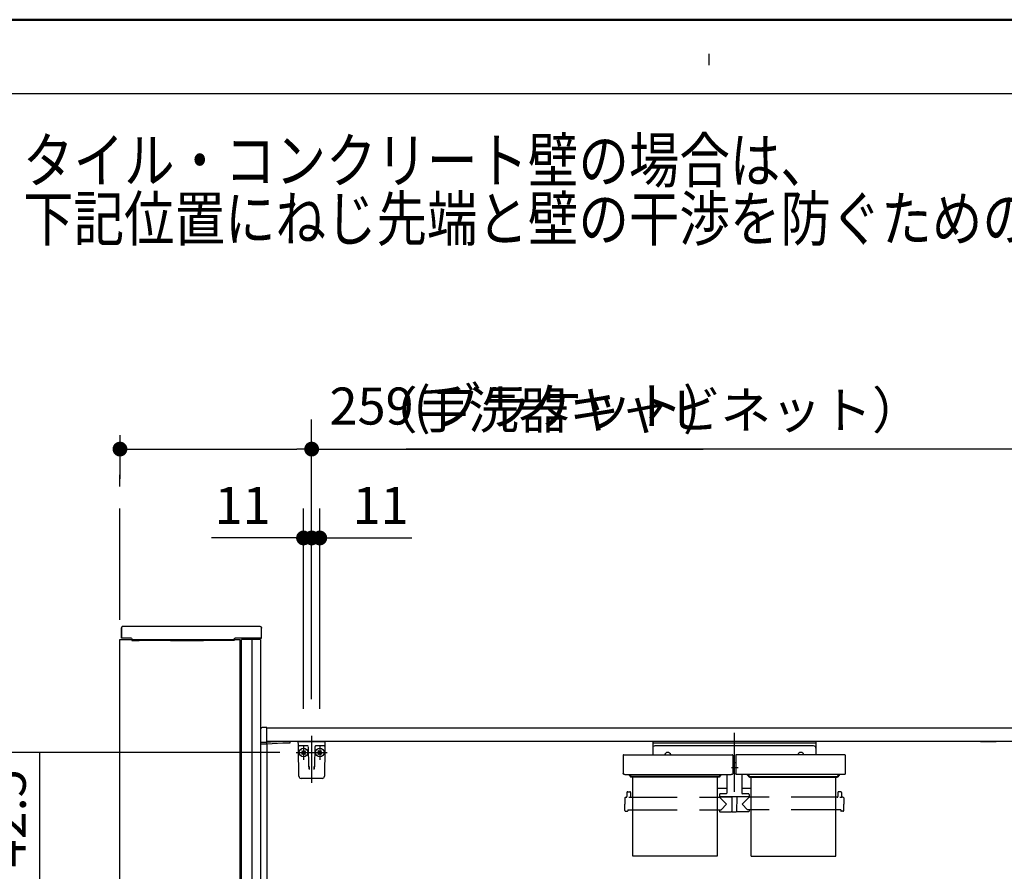
# Model space of a CAD drawing. Units: millimetres. Extents: x -395 to -10, y 7 to 287.
# Drawn here: x -140 to -74, y 229 to 287 of the extents above; entities that cross this region are included whole.
import ezdxf

# ---------------------------------------------------------------- set-up
doc = ezdxf.new("R2010")
doc.units = ezdxf.units.MM
for name, pattern in [('CENTER', [12, 7.5, -1.5, 1.5, -1.5]), ('DASHED', [4.5, 3, -1.5]), ('PHANTOM', [15, 7.5, -1.5, 1.5, -1.5, 1.5, -1.5])]:
    doc.linetypes.add(name, pattern=pattern)
doc.layers.add('AV', color=7, linetype='Continuous')
doc.styles.get("Standard").update_dxf_attribs({"font": 'ROMANS', "bigfont": 'BIGFONT'})
doc.dimstyles.new('ISO-25', dxfattribs={"dimtxt": 2.5, "dimasz": 2.5, "dimexe": 1.25, "dimexo": 0.625, "dimtad": 1, "dimtxsty": 'Standard', "dimcen": 2.5, "dimadec": 0, "dimazin": 0, "dimtfac": 1, "dimtmove": 0, "dimatfit": 3, "dimfxl": 1, "dimarcsym": 0})

# ---------------------------------------------------------------- blocks, each defined once
blk = doc.blocks.new('VIS_UWT_07_10014')
at = {"color": 0, "linetype": 'CENTER'}
for p, q in [((-92.085, 238.83), (-92.085, 234.862)), ((-91.83, 236.481), (-92.275, 236.481))]:
    blk.add_line(p, q, dxfattribs=at)
at = {"color": 0, "linetype": 'Continuous'}
for p, q in [((-97.598, 238.256), (-97.598, 237.361)), ((-86.573, 238.256), (-97.598, 238.256)), ((-86.573, 238.131), (-97.598, 238.131)), ((-86.573, 238.256), (-86.573, 237.361)), ((-86.723, 237.955), (-97.448, 237.955)), ((-99.582, 237.324), (-99.585, 237.122)), ((-99.585, 237.122), (-99.585, 236.082)), ((-99.544, 237.361), (-92.226, 237.361)), ((-92.189, 237.324), (-92.185, 237.122)), ((-92.185, 237.122), (-92.185, 236.082)), ((-91.985, 236.82), (-92.185, 236.82)), ((-91.982, 237.324), (-91.985, 237.122)), ((-91.985, 237.122), (-91.985, 236.082)), ((-84.626, 237.361), (-91.944, 237.361)), ((-84.589, 237.324), (-84.585, 237.122)), ((-84.585, 237.122), (-84.585, 236.082)), ((-99.585, 236.077), (-99.585, 236.082)), ((-99.584, 236.071), (-99.585, 236.077)), ((-99.581, 236.066), (-99.584, 236.071)), ((-99.578, 236.06), (-99.581, 236.066)), ((-99.574, 236.055), (-99.578, 236.06)), ((-99.569, 236.049), (-99.574, 236.055)), ((-99.563, 236.044), (-99.569, 236.049)), ((-99.556, 236.04), (-99.563, 236.044)), ((-99.548, 236.036), (-99.556, 236.04)), ((-99.54, 236.032), (-99.548, 236.036)), ((-99.531, 236.029), (-99.54, 236.032)), ((-99.522, 236.026), (-99.531, 236.029)), ((-99.513, 236.025), (-99.522, 236.026)), ((-99.504, 236.023), (-99.513, 236.025)), ((-99.494, 236.022), (-99.504, 236.023)), ((-99.485, 236.022), (-99.494, 236.022)), ((-99.485, 236.022), (-92.285, 236.022)), ((-99.185, 235.978), (-99.185, 236.022)), ((-99.098, 235.938), (-99.145, 235.938)), ((-99.11, 235.956), (-99.11, 236.022)), ((-99.098, 235.956), (-99.11, 235.956)), ((-99.098, 236.022), (-99.098, 235.882)), ((-99.097, 235.92), (-99.098, 235.926)), ((-99.097, 235.875), (-99.098, 235.882)), ((-99.094, 235.913), (-99.097, 235.92)), ((-99.094, 235.868), (-99.097, 235.875)), ((-99.09, 235.906), (-99.094, 235.913)), ((-99.09, 235.862), (-99.094, 235.868)), ((-99.083, 235.901), (-99.09, 235.906)), ((-99.083, 235.856), (-99.09, 235.862)), ((-99.075, 235.896), (-99.083, 235.901)), ((-99.075, 235.851), (-99.083, 235.856)), ((-99.066, 235.893), (-99.075, 235.896)), ((-99.066, 235.848), (-99.075, 235.851)), ((-99.057, 235.891), (-99.066, 235.893)), ((-99.057, 235.846), (-99.066, 235.848)), ((-99.048, 235.89), (-99.057, 235.891)), ((-99.048, 235.845), (-99.057, 235.846)), ((-93.123, 235.89), (-99.048, 235.89)), ((-93.123, 235.845), (-99.048, 235.845)), ((-93.114, 235.891), (-93.123, 235.89)), ((-93.114, 235.846), (-93.123, 235.845)), ((-93.104, 235.893), (-93.114, 235.891)), ((-93.104, 235.848), (-93.114, 235.846)), ((-93.095, 235.896), (-93.104, 235.893)), ((-93.095, 235.851), (-93.104, 235.848)), ((-93.087, 235.901), (-93.095, 235.896)), ((-93.087, 235.856), (-93.095, 235.851)), ((-93.081, 235.906), (-93.087, 235.901)), ((-93.081, 235.862), (-93.087, 235.856)), ((-93.076, 235.913), (-93.081, 235.906)), ((-93.076, 235.868), (-93.081, 235.862)), ((-93.074, 235.92), (-93.076, 235.913)), ((-93.074, 235.875), (-93.076, 235.868)), ((-93.073, 235.926), (-93.074, 235.92)), ((-93.073, 235.882), (-93.074, 235.875)), ((-93.073, 236.022), (-93.073, 235.882)), ((-93.06, 235.956), (-93.073, 235.956)), ((-93.073, 235.938), (-93.025, 235.938)), ((-93.06, 235.956), (-93.06, 236.022)), ((-92.985, 235.978), (-92.985, 236.022)), ((-92.585, 236.022), (-92.585, 234.773)), ((-92.276, 236.022), (-92.285, 236.022)), ((-92.267, 236.023), (-92.276, 236.022)), ((-92.258, 236.025), (-92.267, 236.023)), ((-92.249, 236.026), (-92.258, 236.025)), ((-92.239, 236.029), (-92.249, 236.026)), ((-92.231, 236.032), (-92.239, 236.029)), ((-92.222, 236.036), (-92.231, 236.032)), ((-92.215, 236.04), (-92.222, 236.036)), ((-92.208, 236.044), (-92.215, 236.04)), ((-92.202, 236.049), (-92.208, 236.044)), ((-92.197, 236.055), (-92.202, 236.049)), ((-92.192, 236.06), (-92.197, 236.055)), ((-92.189, 236.066), (-92.192, 236.06)), ((-92.187, 236.071), (-92.189, 236.066)), ((-92.186, 236.077), (-92.187, 236.071)), ((-92.185, 236.082), (-92.186, 236.077)), ((-91.985, 236.077), (-91.985, 236.082)), ((-91.984, 236.071), (-91.985, 236.077)), ((-91.981, 236.066), (-91.984, 236.071)), ((-91.978, 236.06), (-91.981, 236.066)), ((-91.974, 236.055), (-91.978, 236.06)), ((-91.969, 236.049), (-91.974, 236.055)), ((-91.963, 236.044), (-91.969, 236.049)), ((-91.956, 236.04), (-91.963, 236.044)), ((-91.948, 236.036), (-91.956, 236.04)), ((-91.94, 236.032), (-91.948, 236.036)), ((-91.931, 236.029), (-91.94, 236.032)), ((-91.922, 236.026), (-91.931, 236.029)), ((-91.913, 236.025), (-91.922, 236.026)), ((-91.904, 236.023), (-91.913, 236.025)), ((-91.894, 236.022), (-91.904, 236.023)), ((-91.885, 236.022), (-91.894, 236.022)), ((-84.685, 236.022), (-91.885, 236.022)), ((-91.585, 236.022), (-91.585, 234.773)), ((-91.185, 235.978), (-91.185, 236.022)), ((-91.098, 235.938), (-91.145, 235.938)), ((-91.11, 235.956), (-91.11, 236.022)), ((-91.11, 235.956), (-91.098, 235.956)), ((-91.098, 236.022), (-91.098, 235.882)), ((-91.097, 235.92), (-91.098, 235.926)), ((-91.097, 235.875), (-91.098, 235.882)), ((-91.094, 235.913), (-91.097, 235.92)), ((-91.094, 235.868), (-91.097, 235.875)), ((-91.09, 235.906), (-91.094, 235.913)), ((-91.09, 235.862), (-91.094, 235.868)), ((-91.083, 235.901), (-91.09, 235.906)), ((-91.083, 235.856), (-91.09, 235.862)), ((-91.075, 235.896), (-91.083, 235.901)), ((-91.075, 235.851), (-91.083, 235.856)), ((-91.066, 235.893), (-91.075, 235.896)), ((-91.066, 235.848), (-91.075, 235.851)), ((-91.057, 235.891), (-91.066, 235.893)), ((-91.057, 235.846), (-91.066, 235.848)), ((-91.048, 235.89), (-91.057, 235.891)), ((-91.048, 235.845), (-91.057, 235.846)), ((-91.048, 235.89), (-85.123, 235.89)), ((-91.048, 235.845), (-85.123, 235.845)), ((-85.114, 235.891), (-85.123, 235.89)), ((-85.114, 235.846), (-85.123, 235.845)), ((-85.104, 235.893), (-85.114, 235.891)), ((-85.104, 235.848), (-85.114, 235.846)), ((-85.095, 235.896), (-85.104, 235.893)), ((-85.095, 235.851), (-85.104, 235.848)), ((-85.087, 235.901), (-85.095, 235.896)), ((-85.087, 235.856), (-85.095, 235.851)), ((-85.081, 235.906), (-85.087, 235.901)), ((-85.081, 235.862), (-85.087, 235.856)), ((-85.076, 235.913), (-85.081, 235.906)), ((-85.076, 235.868), (-85.081, 235.862)), ((-85.074, 235.92), (-85.076, 235.913)), ((-85.074, 235.875), (-85.076, 235.868)), ((-85.073, 235.926), (-85.074, 235.92)), ((-85.073, 235.882), (-85.074, 235.875)), ((-85.073, 236.022), (-85.073, 235.882)), ((-85.073, 235.956), (-85.06, 235.956)), ((-85.073, 235.938), (-85.025, 235.938)), ((-85.06, 235.956), (-85.06, 236.022)), ((-84.985, 235.978), (-84.985, 236.022)), ((-84.676, 236.022), (-84.685, 236.022)), ((-84.667, 236.023), (-84.676, 236.022)), ((-84.658, 236.025), (-84.667, 236.023)), ((-84.649, 236.026), (-84.658, 236.025)), ((-84.639, 236.029), (-84.649, 236.026)), ((-84.631, 236.032), (-84.639, 236.029)), ((-84.622, 236.036), (-84.631, 236.032)), ((-84.615, 236.04), (-84.622, 236.036)), ((-84.608, 236.044), (-84.615, 236.04)), ((-84.602, 236.049), (-84.608, 236.044)), ((-84.597, 236.055), (-84.602, 236.049)), ((-84.592, 236.06), (-84.597, 236.055)), ((-84.589, 236.066), (-84.592, 236.06)), ((-84.587, 236.071), (-84.589, 236.066)), ((-84.586, 236.077), (-84.587, 236.071)), ((-84.585, 236.082), (-84.586, 236.077)), ((-99.333, 234.813), (-99.335, 234.537)), ((-99.283, 234.863), (-99.138, 234.863)), ((-99.088, 234.813), (-99.086, 234.537)), ((-92.585, 235.083), (-93.235, 235.083)), ((-90.935, 235.083), (-91.585, 235.083)), ((-85.083, 234.813), (-85.085, 234.537)), ((-84.888, 234.863), (-85.033, 234.863)), ((-84.838, 234.813), (-84.836, 234.537)), ((-99.478, 234.439), (-99.485, 234.013)), ((-99.428, 234.488), (-99.385, 234.488)), ((-99.188, 234.471), (-99.21, 234.471)), ((-99.164, 234.472), (-99.188, 234.471)), ((-99.142, 234.474), (-99.164, 234.472)), ((-99.122, 234.476), (-99.142, 234.474)), ((-99.106, 234.479), (-99.122, 234.476)), ((-99.094, 234.482), (-99.106, 234.479)), ((-99.09, 234.483), (-99.094, 234.482)), ((-99.087, 234.485), (-99.09, 234.483)), ((-99.086, 234.486), (-99.087, 234.485)), ((-99.085, 234.488), (-99.086, 234.486)), ((-99.036, 234.488), (-98.935, 234.488)), ((-93.235, 234.488), (-93.107, 234.488)), ((-93.085, 234.673), (-93.085, 234.523)), ((-91.085, 234.523), (-93.085, 234.523)), ((-93.085, 234.488), (-92.61, 234.013)), ((-93.07, 234.513), (-92.248, 234.513)), ((-92.635, 234.723), (-93.035, 234.723)), ((-92.929, 234.523), (-92.929, 234.513)), ((-92.808, 234.523), (-92.808, 234.513)), ((-92.248, 234.523), (-92.239, 233.528)), ((-91.923, 234.523), (-91.932, 233.528)), ((-91.1, 234.513), (-91.923, 234.513)), ((-91.743, 234.523), (-91.743, 234.513)), ((-91.085, 234.488), (-91.56, 234.013)), ((-91.135, 234.723), (-91.535, 234.723)), ((-91.378, 234.523), (-91.378, 234.513)), ((-91.363, 234.523), (-91.363, 234.513)), ((-91.242, 234.523), (-91.242, 234.513)), ((-91.085, 234.673), (-91.085, 234.523)), ((-90.935, 234.488), (-91.063, 234.488)), ((-85.135, 234.488), (-85.235, 234.488)), ((-84.938, 234.471), (-84.96, 234.471)), ((-84.914, 234.472), (-84.938, 234.471)), ((-84.892, 234.474), (-84.914, 234.472)), ((-84.872, 234.476), (-84.892, 234.474)), ((-84.856, 234.479), (-84.872, 234.476)), ((-84.844, 234.482), (-84.856, 234.479)), ((-84.84, 234.483), (-84.844, 234.482)), ((-84.837, 234.485), (-84.84, 234.483)), ((-84.836, 234.486), (-84.837, 234.485)), ((-84.835, 234.488), (-84.836, 234.486)), ((-84.743, 234.488), (-84.786, 234.488)), ((-84.693, 234.439), (-84.685, 234.013)), ((-99.478, 233.587), (-99.485, 234.013)), ((-99.428, 233.538), (-99.31, 233.538)), ((-99.284, 233.637), (-99.285, 233.563)), ((-99.284, 233.637), (-98.935, 233.637)), ((-93.235, 233.637), (-92.981, 233.637)), ((-93.086, 233.637), (-93.086, 233.538)), ((-93.061, 233.513), (-92.271, 233.513)), ((-92.981, 233.637), (-92.61, 234.013)), ((-92.246, 233.653), (-92.24, 233.653)), ((-92.246, 233.653), (-92.246, 233.538)), ((-92.224, 233.513), (-91.947, 233.513)), ((-91.924, 233.653), (-91.93, 233.653)), ((-91.924, 233.653), (-91.924, 233.538)), ((-91.11, 233.513), (-91.899, 233.513)), ((-91.19, 233.637), (-91.56, 234.013)), ((-90.935, 233.637), (-91.19, 233.637)), ((-91.084, 233.637), (-91.085, 233.538)), ((-84.886, 233.637), (-85.235, 233.637)), ((-84.886, 233.637), (-84.886, 233.563)), ((-84.743, 233.538), (-84.861, 233.538)), ((-84.693, 233.587), (-84.685, 234.013))]:
    blk.add_line(p, q, dxfattribs=at)
at = {"color": 0, "linetype": 'PHANTOM'}
for p, q in [((-98.935, 230.513), (-98.935, 235.845)), ((-93.235, 235.845), (-93.235, 230.513)), ((-90.935, 230.513), (-90.935, 235.845)), ((-85.235, 230.513), (-85.235, 235.845)), ((-93.235, 230.513), (-98.935, 230.513)), ((-90.935, 230.513), (-85.235, 230.513))]:
    blk.add_line(p, q, dxfattribs=at)
at = {"color": 0, "linetype": 'DASHED'}
for p, q in [((-98.935, 234.488), (-93.235, 234.488)), ((-85.235, 234.488), (-90.935, 234.488)), ((-98.935, 233.637), (-93.235, 233.637)), ((-85.235, 233.637), (-90.935, 233.637))]:
    blk.add_line(p, q, dxfattribs=at)
at = {"color": 0, "linetype": 'Continuous'}
for centre, radius, start, end in [((-97.448, 237.805), 0.15, 90, 180), ((-96.583, 237.306), 0.215, 14.82182, 165.17818), ((-87.588, 237.306), 0.215, 14.82182, 165.17818), ((-86.723, 237.805), 0.15, 0, 90), ((-99.544, 237.323), 0.0375, 90, 179), ((-92.226, 237.323), 0.0375, 1, 90), ((-91.944, 237.323), 0.0375, 90, 179), ((-84.626, 237.323), 0.0375, 1, 90), ((-99.145, 235.978), 0.04, 180, 270), ((-93.025, 235.978), 0.04, 270, 0), ((-91.145, 235.978), 0.04, 180, 270), ((-85.025, 235.978), 0.04, 270, 0), ((-99.283, 234.813), 0.05, 90, 179.5), ((-99.138, 234.813), 0.05, 0.5, 90), ((-85.033, 234.813), 0.05, 90, 179.5), ((-84.888, 234.813), 0.05, 0.5, 90), ((-99.428, 234.438), 0.05, 90, 179), ((-99.385, 234.538), 0.05, 270, 359.5), ((-99.036, 234.538), 0.05, 180.5, 270), ((-93.107, 234.513), 0.025, 270, 337.97569), ((-93.035, 234.673), 0.05, 90, 180), ((-93.07, 234.498), 0.015, 90, 157.97569), ((-92.635, 234.773), 0.05, 270, 0), ((-91.535, 234.773), 0.05, 180, 270), ((-91.135, 234.673), 0.05, 0, 90), ((-91.1, 234.498), 0.015, 22.02431, 90), ((-91.063, 234.513), 0.025, 202.02431, 270), ((-85.135, 234.538), 0.05, 270, 359.5), ((-84.786, 234.538), 0.05, 180.5, 270), ((-84.743, 234.438), 0.05, 1, 90), ((-99.428, 233.588), 0.05, 181, 270), ((-99.31, 233.563), 0.025, 270, 359.5), ((-93.061, 233.538), 0.025, 180.5, 270), ((-92.271, 233.538), 0.025, 270, 0), ((-92.224, 233.528), 0.015, 180.5, 270), ((-91.947, 233.528), 0.015, 270, 359.5), ((-91.899, 233.538), 0.025, 180, 270), ((-91.11, 233.538), 0.025, 270, 359.5), ((-84.861, 233.563), 0.025, 180.5, 270), ((-84.743, 233.588), 0.05, 270, 359)]:
    blk.add_arc(centre, radius, start, end, dxfattribs=at)
blk = doc.blocks.new('VIS_UWT_07_10015')
at = {"color": 20, "linetype": 'Continuous'}
for p, q in [((-121.531, 238.005), (-121.536, 238.256)), ((-119.736, 238.256), (-119.74, 238.005)), ((-121.527, 237.784), (-121.531, 238.005)), ((-121.495, 235.903), (-121.527, 237.784)), ((-121.131, 237.956), (-121.481, 237.956)), ((-120.903, 237.956), (-121.131, 237.956)), ((-120.834, 236.595), (-120.857, 237.882)), ((-120.415, 237.884), (-120.437, 236.595)), ((-120.414, 237.893), (-120.415, 237.884)), ((-120.14, 237.956), (-120.368, 237.956)), ((-119.79, 237.956), (-120.14, 237.956)), ((-119.744, 237.784), (-119.777, 235.903)), ((-119.74, 238.005), (-119.744, 237.784)), ((-120.833, 236.54), (-120.834, 236.595)), ((-120.809, 236.573), (-120.805, 236.353)), ((-120.466, 236.353), (-120.462, 236.573)), ((-120.437, 236.595), (-120.438, 236.54)), ((-119.927, 235.756), (-121.345, 235.756))]:
    blk.add_line(p, q, dxfattribs=at)
at = {"color": 0, "linetype": 'Continuous'}
for p, q in [((-121.535, 238.256), (-119.736, 238.256)), ((-121.309, 237.594), (-121.274, 237.629)), ((-121.309, 237.594), (-121.221, 237.506)), ((-121.309, 237.417), (-121.221, 237.506)), ((-121.274, 237.629), (-121.186, 237.541)), ((-121.274, 237.382), (-121.186, 237.47)), ((-121.186, 237.541), (-121.097, 237.629)), ((-121.186, 237.47), (-121.097, 237.382)), ((-121.15, 237.506), (-121.062, 237.594)), ((-121.15, 237.506), (-121.062, 237.417)), ((-121.097, 237.629), (-121.062, 237.594)), ((-120.173, 237.629), (-120.209, 237.594)), ((-120.12, 237.506), (-120.209, 237.594)), ((-120.12, 237.506), (-120.209, 237.417)), ((-120.085, 237.541), (-120.173, 237.629)), ((-120.085, 237.47), (-120.173, 237.382)), ((-119.997, 237.629), (-120.085, 237.541)), ((-119.997, 237.382), (-120.085, 237.47)), ((-119.961, 237.594), (-120.05, 237.506)), ((-119.961, 237.417), (-120.05, 237.506)), ((-119.961, 237.594), (-119.997, 237.629)), ((-121.309, 237.417), (-121.274, 237.382)), ((-121.097, 237.382), (-121.062, 237.417)), ((-120.173, 237.382), (-120.209, 237.417)), ((-119.961, 237.417), (-119.997, 237.382))]:
    blk.add_line(p, q, dxfattribs=at)
at = {"color": 0, "linetype": 'CENTER'}
for p, q in [((-120.635, 238.637), (-120.635, 235.458)), ((-121.686, 237.506), (-119.585, 237.506)), ((-121.186, 238.006), (-121.186, 237.006)), ((-120.085, 238.006), (-120.085, 237.006))]:
    blk.add_line(p, q, dxfattribs=at)
at = {"color": 0, "linetype": 'Continuous'}
for centre in [(-121.186, 237.506), (-120.085, 237.506)]:
    blk.add_circle(centre, 0.295, dxfattribs=at)
at = {"color": 20, "linetype": 'Continuous'}
for centre, radius, start, end in [((-121.481, 238.006), 0.05, 181, 270), ((-120.932, 237.881), 0.075, 1, 90), ((-120.34, 237.881), 0.075, 167.49959, 179), ((-120.34, 237.881), 0.075, 90, 158.86953), ((-119.79, 238.006), 0.05, 270, 359), ((-121.345, 235.906), 0.15, 181, 270), ((-119.927, 235.906), 0.15, 270, 359)]:
    blk.add_arc(centre, radius, start, end, dxfattribs=at)
blk.add_ellipse((-120.341, 237.881), major_axis=(0, 0.075), ratio=0.998167, start_param=0, end_param=1.430331, dxfattribs=at)
for points, knots in [([(-120.833, 236.54), (-120.833, 236.539), (-120.833, 236.538), (-120.833, 236.536), (-120.833, 236.534), (-120.833, 236.531), (-120.833, 236.529), (-120.833, 236.527), (-120.833, 236.525), (-120.832, 236.523), (-120.832, 236.521), (-120.832, 236.518), (-120.832, 236.516), (-120.832, 236.514), (-120.831, 236.512), (-120.831, 236.51), (-120.831, 236.508), (-120.831, 236.505), (-120.83, 236.503), (-120.83, 236.501), (-120.83, 236.499), (-120.83, 236.497), (-120.829, 236.494), (-120.829, 236.492), (-120.829, 236.49), (-120.828, 236.488), (-120.828, 236.486), (-120.828, 236.483), (-120.827, 236.481), (-120.827, 236.479), (-120.827, 236.477), (-120.826, 236.475), (-120.826, 236.472), (-120.826, 236.47), (-120.825, 236.468), (-120.825, 236.466), (-120.825, 236.463), (-120.824, 236.461), (-120.824, 236.459), (-120.824, 236.457), (-120.823, 236.455), (-120.823, 236.452), (-120.822, 236.45), (-120.822, 236.448), (-120.822, 236.446), (-120.821, 236.443), (-120.821, 236.441), (-120.82, 236.439), (-120.82, 236.436), (-120.82, 236.434), (-120.819, 236.432), (-120.819, 236.43), (-120.818, 236.427), (-120.818, 236.425), (-120.818, 236.423), (-120.817, 236.421), (-120.817, 236.418), (-120.816, 236.416), (-120.816, 236.414), (-120.816, 236.411), (-120.815, 236.409), (-120.815, 236.407), (-120.814, 236.404), (-120.814, 236.402), (-120.814, 236.4), (-120.813, 236.397), (-120.813, 236.395), (-120.812, 236.393), (-120.812, 236.39), (-120.811, 236.388), (-120.811, 236.386), (-120.811, 236.383), (-120.81, 236.381), (-120.81, 236.379), (-120.809, 236.376), (-120.809, 236.374), (-120.808, 236.372), (-120.808, 236.369), (-120.808, 236.367), (-120.807, 236.364), (-120.807, 236.362), (-120.806, 236.36), (-120.806, 236.357), (-120.805, 236.355), (-120.805, 236.353), (-120.805, 236.353)], [0, 0, 0, 0, 0.0021489, 0.0042991, 0.0064509, 0.0086047, 0.0107607, 0.0129192, 0.0150804, 0.0172447, 0.019412, 0.0215828, 0.0237571, 0.0259351, 0.0281169, 0.0303027, 0.0324927, 0.0346869, 0.0368854, 0.0390885, 0.0412961, 0.0435085, 0.0457256, 0.047947, 0.0501721, 0.0524006, 0.054632, 0.0568658, 0.0591022, 0.0613414, 0.0635836, 0.0658286, 0.0680767, 0.0703278, 0.0725819, 0.0748391, 0.0770995, 0.0793631, 0.0816298, 0.0838998, 0.086173, 0.0884495, 0.0907293, 0.0930125, 0.0952991, 0.097589, 0.0998824, 0.1021792, 0.1044795, 0.1067833, 0.1090906, 0.1114014, 0.1137158, 0.1160338, 0.1183554, 0.1206806, 0.1230094, 0.1253419, 0.1276781, 0.130018, 0.1323616, 0.134709, 0.1370601, 0.139415, 0.1417737, 0.1441362, 0.1465026, 0.1488728, 0.1512469, 0.1536249, 0.1560068, 0.1583926, 0.1607824, 0.1631761, 0.1655739, 0.1679754, 0.1703801, 0.172787, 0.1751952, 0.177604, 0.1800134, 0.1824237, 0.1848349, 0.1872468, 0.1896558, 0.1896558, 0.1896558, 0.1896558]), ([(-120.466, 236.353), (-120.466, 236.353), (-120.466, 236.355), (-120.465, 236.357), (-120.465, 236.36), (-120.465, 236.362), (-120.464, 236.364), (-120.464, 236.367), (-120.463, 236.369), (-120.463, 236.372), (-120.462, 236.374), (-120.462, 236.376), (-120.462, 236.379), (-120.461, 236.381), (-120.461, 236.383), (-120.46, 236.386), (-120.46, 236.388), (-120.459, 236.39), (-120.459, 236.393), (-120.459, 236.395), (-120.458, 236.397), (-120.458, 236.4), (-120.457, 236.402), (-120.457, 236.404), (-120.456, 236.407), (-120.456, 236.409), (-120.456, 236.411), (-120.455, 236.414), (-120.455, 236.416), (-120.454, 236.418), (-120.454, 236.421), (-120.454, 236.423), (-120.453, 236.425), (-120.453, 236.427), (-120.452, 236.43), (-120.452, 236.432), (-120.452, 236.434), (-120.451, 236.436), (-120.451, 236.439), (-120.45, 236.441), (-120.45, 236.443), (-120.45, 236.446), (-120.449, 236.448), (-120.449, 236.45), (-120.449, 236.452), (-120.448, 236.455), (-120.448, 236.457), (-120.447, 236.459), (-120.447, 236.461), (-120.447, 236.463), (-120.446, 236.466), (-120.446, 236.468), (-120.446, 236.47), (-120.445, 236.472), (-120.445, 236.475), (-120.445, 236.477), (-120.444, 236.479), (-120.444, 236.481), (-120.444, 236.483), (-120.443, 236.486), (-120.443, 236.488), (-120.443, 236.49), (-120.442, 236.492), (-120.442, 236.494), (-120.442, 236.497), (-120.441, 236.499), (-120.441, 236.501), (-120.441, 236.503), (-120.441, 236.505), (-120.44, 236.508), (-120.44, 236.51), (-120.44, 236.512), (-120.44, 236.514), (-120.439, 236.516), (-120.439, 236.518), (-120.439, 236.521), (-120.439, 236.523), (-120.439, 236.525), (-120.439, 236.527), (-120.438, 236.529), (-120.438, 236.531), (-120.438, 236.534), (-120.438, 236.536), (-120.438, 236.538), (-120.438, 236.539), (-120.438, 236.54)], [0, 0, 0, 0, 0.0024089, 0.0048209, 0.0072321, 0.0096424, 0.0120518, 0.0144606, 0.0168688, 0.0192757, 0.0216803, 0.0240819, 0.0264797, 0.0288734, 0.0312632, 0.033649, 0.0360309, 0.0384089, 0.040783, 0.0431532, 0.0455195, 0.0478821, 0.0502408, 0.0525957, 0.0549468, 0.0572941, 0.0596378, 0.0619777, 0.0643138, 0.0666464, 0.0689752, 0.0713004, 0.073622, 0.07594, 0.0782544, 0.0805652, 0.0828725, 0.0851763, 0.0874766, 0.0897734, 0.0920668, 0.0943567, 0.0966433, 0.0989265, 0.1012063, 0.1034828, 0.105756, 0.108026, 0.1102927, 0.1125563, 0.1148166, 0.1170739, 0.119328, 0.1215791, 0.1238271, 0.1260722, 0.1283144, 0.1305536, 0.13279, 0.1350238, 0.1372552, 0.1394836, 0.1417088, 0.1439302, 0.1461473, 0.1483597, 0.1505673, 0.1527703, 0.1549689, 0.1571631, 0.1593531, 0.1615389, 0.1637207, 0.1658987, 0.168073, 0.1702437, 0.1724111, 0.1745753, 0.1767366, 0.1788951, 0.1810511, 0.1832049, 0.1853567, 0.1875069, 0.1896558, 0.1896558, 0.1896558, 0.1896558])]:
    blk.add_open_spline(points, degree=3, knots=knots, dxfattribs=at)
blk = doc.blocks.new('VIS_UWT_07_10026')
at = {"color": 20, "linetype": 'Continuous'}
for p, q in [((-124.085, 239.102), (-124.085, 239.076)), ((-124.085, 239.076), (-124.085, 238.226)), ((-123.67, 239.204), (-123.986, 239.202)), ((-123.66, 239.076), (-123.66, 239.194)), ((-75.457, 239.156), (-123.66, 239.156)), ((-123.66, 238.229), (-123.66, 239.076)), ((-74.325, 239.156), (-75.457, 239.156)), ((-72.308, 239.156), (-74.325, 239.156)), ((-124.085, 238.226), (-124.085, 238.101)), ((-124.075, 238.216), (-123.986, 238.217)), ((-124.035, 238.216), (-124.035, 238.201)), ((-123.67, 238.188), (-124.025, 238.191)), ((-123.986, 238.217), (-123.67, 238.219)), ((-122.585, 238.256), (-123.827, 238.189)), ((-123.66, 238.187), (-123.67, 238.188)), ((-75.457, 238.256), (-123.66, 238.256)), ((-123.66, 238.097), (-123.66, 238.187)), ((-123.66, 238.098), (-122.573, 238.156)), ((-122.11, 238.256), (-122.585, 238.256)), ((-122.573, 238.156), (-122.095, 238.164)), ((-122.085, 238.174), (-122.085, 238.231)), ((-75.457, 238.256), (-74.396, 238.256)), ((-72.378, 238.256), (-74.396, 238.256)), ((-124.075, 238.091), (-123.67, 238.087))]:
    blk.add_line(p, q, dxfattribs=at)
at = {"color": 0, "linetype": 'Continuous'}
for p, q in [((-124.085, 238.256), (-124.085, 228.377)), ((-123.67, 238.22), (-123.67, 238.198)), ((-71.835, 238.256), (-123.661, 238.256)), ((-123.67, 238.087), (-123.67, 228.479))]:
    blk.add_line(p, q, dxfattribs=at)
at = {"color": 20, "linetype": 'Continuous'}
for centre, radius, start, end in [((-123.985, 239.102), 0.1, 90.5, 180), ((-123.67, 239.194), 0.01, 0, 90.5), ((-124.075, 238.226), 0.01, 180, 270.5), ((-124.025, 238.201), 0.01, 180, 269.5), ((-123.67, 238.229), 0.01, 270.5, 0), ((-122.11, 238.231), 0.025, 0, 90), ((-122.095, 238.174), 0.01, 271, 0), ((-124.075, 238.101), 0.01, 180, 269.5), ((-123.67, 238.097), 0.01, 269.5, 0)]:
    blk.add_arc(centre, radius, start, end, dxfattribs=at)
blk = doc.blocks.new('VIS_UWT_07_10037')
at = {"color": 112, "linetype": 'Continuous'}
for p, q in [((-133.585, 245.131), (-125.485, 245.131)), ((-133.585, 201.481), (-133.585, 245.131)), ((-125.485, 245.131), (-125.485, 205.519)), ((-125.385, 245.131), (-125.37, 245.131)), ((-125.385, 205.519), (-125.385, 245.131)), ((-124.085, 245.131), (-125.37, 245.131)), ((-124.685, 245.131), (-124.685, 206.243)), ((-124.085, 245.131), (-124.085, 206.243)), ((-124.685, 206.243), (-124.685, 201.981)), ((-124.085, 206.243), (-124.085, 205.519)), ((-125.485, 205.519), (-125.485, 204.403)), ((-125.385, 204.403), (-125.385, 205.519)), ((-124.085, 205.519), (-124.085, 204.403)), ((-125.485, 204.403), (-125.485, 201.481)), ((-125.385, 201.981), (-125.385, 204.403)), ((-124.085, 204.403), (-124.085, 201.981)), ((-125.043, 201.981), (-125.385, 201.981)), ((-124.085, 201.981), (-125.043, 201.981)), ((-125.485, 201.481), (-133.585, 201.481))]:
    blk.add_line(p, q, dxfattribs=at)
at = {"color": 0}
blk.add_point((-133.585, 201.481), dxfattribs=at)
blk = doc.blocks.new('VIS_UWT_07_10038')
at = {"color": 112, "linetype": 'Continuous'}
for p, q in [((-133.485, 245.931), (-133.485, 245.231)), ((-125.398, 245.231), (-125.523, 245.231))]:
    blk.add_line(p, q, dxfattribs=at)
at = {"color": 20, "linetype": 'Continuous'}
for p, q in [((-133.485, 245.231), (-133.485, 245.931)), ((-133.441, 246.032), (-133.441, 246.002)), ((-133.431, 246.042), (-133.426, 246.042)), ((-133.426, 246.042), (-124.16, 246.042)), ((-124.16, 246.042), (-124.156, 246.042)), ((-124.031, 245.231), (-124.031, 245.917)), ((-132.808, 245.231), (-133.485, 245.231)), ((-132.791, 245.171), (-132.791, 245.091)), ((-132.786, 245.187), (-132.79, 245.175)), ((-132.786, 245.191), (-132.786, 245.187)), ((-132.781, 245.081), (-132.293, 245.081)), ((-132.781, 245.081), (-132.781, 245.081)), ((-132.291, 245.088), (-132.291, 245.088)), ((-132.273, 245.088), (-132.273, 245.088)), ((-132.273, 245.088), (-132.072, 245.088)), ((-132.072, 245.088), (-132.072, 245.088)), ((-132.056, 245.088), (-132.055, 245.088)), ((-132.055, 245.088), (-132.055, 245.088)), ((-132.055, 245.088), (-130.411, 245.088)), ((-130.411, 245.088), (-130.411, 245.088)), ((-130.411, 245.088), (-130.41, 245.088)), ((-130.394, 245.088), (-130.394, 245.088)), ((-130.394, 245.088), (-130.193, 245.088)), ((-130.193, 245.088), (-130.193, 245.088)), ((-130.173, 245.081), (-127.943, 245.081)), ((-127.941, 245.088), (-127.941, 245.088)), ((-127.923, 245.088), (-127.923, 245.088)), ((-127.923, 245.088), (-127.722, 245.088)), ((-127.722, 245.088), (-127.722, 245.088)), ((-127.706, 245.088), (-127.705, 245.088)), ((-127.705, 245.088), (-127.705, 245.088)), ((-127.705, 245.088), (-126.061, 245.088)), ((-126.061, 245.088), (-126.061, 245.088)), ((-126.061, 245.088), (-126.06, 245.088)), ((-126.044, 245.088), (-126.044, 245.088)), ((-126.044, 245.088), (-125.866, 245.088)), ((-125.856, 245.182), (-125.856, 245.146)), ((-125.856, 245.178), (-125.856, 245.178)), ((-125.856, 245.146), (-125.856, 245.106)), ((-125.856, 245.106), (-125.856, 245.098)), ((-124.082, 245.231), (-125.812, 245.231)), ((-124.082, 245.231), (-124.08, 245.227)), ((-124.071, 245.221), (-124.041, 245.221))]:
    blk.add_line(p, q, dxfattribs=at)
for points in [[(-133.441, 246.032), (-133.441, 246.032), (-133.441, 246.032), (-133.441, 246.033), (-133.441, 246.033), (-133.441, 246.033), (-133.441, 246.034), (-133.441, 246.034), (-133.441, 246.034), (-133.441, 246.035), (-133.441, 246.035), (-133.44, 246.035), (-133.44, 246.035), (-133.44, 246.036), (-133.44, 246.036), (-133.44, 246.036), (-133.44, 246.037), (-133.44, 246.037), (-133.439, 246.037), (-133.439, 246.037), (-133.439, 246.038), (-133.439, 246.038), (-133.439, 246.038), (-133.439, 246.038), (-133.438, 246.039), (-133.438, 246.039), (-133.438, 246.039), (-133.438, 246.039), (-133.437, 246.039), (-133.437, 246.04), (-133.437, 246.04), (-133.437, 246.04), (-133.436, 246.04), (-133.436, 246.04), (-133.436, 246.041), (-133.436, 246.041), (-133.435, 246.041), (-133.435, 246.041), (-133.435, 246.041), (-133.434, 246.041), (-133.434, 246.041), (-133.434, 246.041), (-133.433, 246.041), (-133.433, 246.042), (-133.433, 246.042), (-133.433, 246.042), (-133.432, 246.042), (-133.432, 246.042), (-133.432, 246.042), (-133.431, 246.042), (-133.431, 246.042)], [(-133.436, 245.981), (-133.436, 245.992), (-133.436, 245.993)], [(-124.156, 246.042), (-124.152, 246.042), (-124.148, 246.042), (-124.144, 246.041), (-124.14, 246.041), (-124.136, 246.04), (-124.132, 246.04), (-124.128, 246.039), (-124.125, 246.038), (-124.121, 246.037), (-124.117, 246.036), (-124.113, 246.034), (-124.11, 246.033), (-124.106, 246.031), (-124.102, 246.03), (-124.099, 246.028), (-124.095, 246.026), (-124.092, 246.024), (-124.089, 246.022), (-124.085, 246.02), (-124.082, 246.018), (-124.079, 246.016), (-124.076, 246.013), (-124.073, 246.011), (-124.07, 246.008), (-124.067, 246.005), (-124.065, 246.002), (-124.062, 245.999), (-124.059, 245.996), (-124.057, 245.993), (-124.055, 245.99), (-124.052, 245.987), (-124.05, 245.984), (-124.048, 245.98), (-124.046, 245.977), (-124.044, 245.974), (-124.043, 245.97), (-124.041, 245.966), (-124.039, 245.963), (-124.038, 245.959), (-124.037, 245.955), (-124.036, 245.952), (-124.035, 245.948), (-124.034, 245.944), (-124.033, 245.94), (-124.032, 245.936), (-124.032, 245.932), (-124.031, 245.929), (-124.031, 245.925), (-124.031, 245.921), (-124.031, 245.917)], [(-132.808, 245.231), (-132.804, 245.229), (-132.786, 245.191)], [(-132.273, 245.088), (-132.283, 245.088), (-132.291, 245.088)], [(-132.072, 245.088), (-132.072, 245.088), (-132.071, 245.088), (-132.071, 245.088), (-132.071, 245.088), (-132.07, 245.088), (-132.07, 245.088), (-132.069, 245.088), (-132.069, 245.088), (-132.068, 245.088), (-132.068, 245.088), (-132.068, 245.088), (-132.067, 245.088), (-132.067, 245.088), (-132.066, 245.088), (-132.066, 245.088), (-132.066, 245.088), (-132.065, 245.088), (-132.065, 245.088), (-132.064, 245.088), (-132.064, 245.088), (-132.064, 245.088), (-132.063, 245.088), (-132.063, 245.088), (-132.062, 245.088), (-132.062, 245.088), (-132.062, 245.088), (-132.061, 245.088), (-132.061, 245.088), (-132.061, 245.088), (-132.06, 245.088), (-132.06, 245.088), (-132.06, 245.088), (-132.059, 245.088), (-132.059, 245.088), (-132.059, 245.088), (-132.058, 245.088), (-132.058, 245.088), (-132.058, 245.088), (-132.057, 245.088), (-132.057, 245.088), (-132.057, 245.088), (-132.057, 245.088), (-132.056, 245.088), (-132.056, 245.088), (-132.056, 245.088), (-132.056, 245.088), (-132.055, 245.088), (-132.055, 245.088), (-132.055, 245.088), (-132.055, 245.088)], [(-130.411, 245.088), (-130.411, 245.088), (-130.411, 245.088), (-130.41, 245.088), (-130.41, 245.088), (-130.41, 245.088), (-130.41, 245.088), (-130.409, 245.088), (-130.409, 245.088), (-130.409, 245.088), (-130.409, 245.088), (-130.408, 245.088), (-130.408, 245.088), (-130.408, 245.088), (-130.407, 245.088), (-130.407, 245.088), (-130.407, 245.088), (-130.406, 245.088), (-130.406, 245.088), (-130.406, 245.088), (-130.405, 245.088), (-130.405, 245.088), (-130.405, 245.088), (-130.404, 245.088), (-130.404, 245.088), (-130.404, 245.088), (-130.403, 245.088), (-130.403, 245.088), (-130.403, 245.088), (-130.402, 245.088), (-130.402, 245.088), (-130.401, 245.088), (-130.401, 245.088), (-130.401, 245.088), (-130.4, 245.088), (-130.4, 245.088), (-130.399, 245.088), (-130.399, 245.088), (-130.399, 245.088), (-130.398, 245.088), (-130.398, 245.088), (-130.397, 245.088), (-130.397, 245.088), (-130.396, 245.088), (-130.396, 245.088), (-130.396, 245.088), (-130.395, 245.088), (-130.395, 245.088), (-130.394, 245.088), (-130.394, 245.088), (-130.394, 245.088)], [(-130.175, 245.088), (-130.175, 245.088), (-130.175, 245.088), (-130.175, 245.088), (-130.175, 245.088), (-130.175, 245.088), (-130.176, 245.088), (-130.181, 245.088), (-130.193, 245.088)], [(-127.923, 245.088), (-127.933, 245.088), (-127.941, 245.088)], [(-127.722, 245.088), (-127.722, 245.088), (-127.721, 245.088), (-127.721, 245.088), (-127.721, 245.088), (-127.72, 245.088), (-127.72, 245.088), (-127.719, 245.088), (-127.719, 245.088), (-127.718, 245.088), (-127.718, 245.088), (-127.718, 245.088), (-127.717, 245.088), (-127.717, 245.088), (-127.716, 245.088), (-127.716, 245.088), (-127.716, 245.088), (-127.715, 245.088), (-127.715, 245.088), (-127.714, 245.088), (-127.714, 245.088), (-127.714, 245.088), (-127.713, 245.088), (-127.713, 245.088), (-127.712, 245.088), (-127.712, 245.088), (-127.712, 245.088), (-127.711, 245.088), (-127.711, 245.088), (-127.711, 245.088), (-127.71, 245.088), (-127.71, 245.088), (-127.71, 245.088), (-127.709, 245.088), (-127.709, 245.088), (-127.709, 245.088), (-127.708, 245.088), (-127.708, 245.088), (-127.708, 245.088), (-127.707, 245.088), (-127.707, 245.088), (-127.707, 245.088), (-127.707, 245.088), (-127.706, 245.088), (-127.706, 245.088), (-127.706, 245.088), (-127.706, 245.088), (-127.705, 245.088), (-127.705, 245.088), (-127.705, 245.088), (-127.705, 245.088)], [(-126.061, 245.088), (-126.061, 245.088), (-126.061, 245.088), (-126.06, 245.088), (-126.06, 245.088), (-126.06, 245.088), (-126.06, 245.088), (-126.059, 245.088), (-126.059, 245.088), (-126.059, 245.088), (-126.059, 245.088), (-126.058, 245.088), (-126.058, 245.088), (-126.058, 245.088), (-126.057, 245.088), (-126.057, 245.088), (-126.057, 245.088), (-126.056, 245.088), (-126.056, 245.088), (-126.056, 245.088), (-126.055, 245.088), (-126.055, 245.088), (-126.055, 245.088), (-126.054, 245.088), (-126.054, 245.088), (-126.054, 245.088), (-126.053, 245.088), (-126.053, 245.088), (-126.053, 245.088), (-126.052, 245.088), (-126.052, 245.088), (-126.051, 245.088), (-126.051, 245.088), (-126.051, 245.088), (-126.05, 245.088), (-126.05, 245.088), (-126.049, 245.088), (-126.049, 245.088), (-126.049, 245.088), (-126.048, 245.088), (-126.048, 245.088), (-126.047, 245.088), (-126.047, 245.088), (-126.046, 245.088), (-126.046, 245.088), (-126.046, 245.088), (-126.045, 245.088), (-126.045, 245.088), (-126.044, 245.088), (-126.044, 245.088), (-126.044, 245.088)], [(-125.856, 245.178), (-125.856, 245.178), (-125.856, 245.178), (-125.856, 245.178), (-125.856, 245.178), (-125.856, 245.178), (-125.856, 245.178), (-125.856, 245.179), (-125.856, 245.179), (-125.856, 245.179), (-125.856, 245.179), (-125.856, 245.179), (-125.856, 245.179), (-125.856, 245.179), (-125.856, 245.18), (-125.856, 245.18), (-125.856, 245.18), (-125.856, 245.18), (-125.856, 245.18), (-125.856, 245.18), (-125.856, 245.181), (-125.856, 245.181), (-125.856, 245.181), (-125.856, 245.181), (-125.856, 245.181), (-125.856, 245.181), (-125.856, 245.181), (-125.856, 245.182), (-125.856, 245.182), (-125.856, 245.182), (-125.856, 245.182), (-125.856, 245.182), (-125.856, 245.182), (-125.856, 245.182), (-125.856, 245.183), (-125.856, 245.183), (-125.856, 245.183), (-125.856, 245.183), (-125.856, 245.183), (-125.856, 245.183), (-125.856, 245.184), (-125.856, 245.184), (-125.856, 245.184), (-125.856, 245.184), (-125.856, 245.184), (-125.856, 245.184), (-125.856, 245.184), (-125.856, 245.185), (-125.856, 245.185), (-125.856, 245.185), (-125.856, 245.185)], [(-125.856, 245.176), (-125.856, 245.176), (-125.856, 245.176), (-125.856, 245.176), (-125.856, 245.176), (-125.856, 245.176), (-125.856, 245.176), (-125.856, 245.176), (-125.856, 245.176), (-125.856, 245.176), (-125.856, 245.176), (-125.856, 245.176), (-125.856, 245.176), (-125.856, 245.176), (-125.856, 245.176), (-125.856, 245.176), (-125.856, 245.176), (-125.856, 245.176), (-125.856, 245.176), (-125.856, 245.177), (-125.856, 245.177), (-125.856, 245.177), (-125.856, 245.177), (-125.856, 245.177), (-125.856, 245.177), (-125.856, 245.177), (-125.856, 245.177), (-125.856, 245.177), (-125.856, 245.177), (-125.856, 245.177), (-125.856, 245.177), (-125.856, 245.177), (-125.856, 245.177), (-125.856, 245.177), (-125.856, 245.177), (-125.856, 245.177), (-125.856, 245.177), (-125.856, 245.177), (-125.856, 245.177), (-125.856, 245.177), (-125.856, 245.177), (-125.856, 245.177), (-125.856, 245.177), (-125.856, 245.177), (-125.856, 245.177), (-125.856, 245.177), (-125.856, 245.177), (-125.856, 245.177), (-125.856, 245.177), (-125.856, 245.178), (-125.856, 245.178)], [(-125.856, 245.185), (-125.855, 245.186), (-125.855, 245.188), (-125.855, 245.189), (-125.855, 245.191), (-125.854, 245.192), (-125.854, 245.194), (-125.854, 245.195), (-125.853, 245.197), (-125.853, 245.198), (-125.852, 245.199), (-125.852, 245.201), (-125.851, 245.202), (-125.85, 245.204), (-125.85, 245.205), (-125.849, 245.206), (-125.848, 245.207), (-125.847, 245.209), (-125.846, 245.21), (-125.846, 245.211), (-125.845, 245.212), (-125.844, 245.213), (-125.843, 245.215), (-125.842, 245.216), (-125.841, 245.217), (-125.84, 245.218), (-125.838, 245.219), (-125.837, 245.22), (-125.836, 245.221), (-125.835, 245.222), (-125.834, 245.222), (-125.832, 245.223), (-125.831, 245.224), (-125.83, 245.225), (-125.829, 245.225), (-125.827, 245.226), (-125.826, 245.227), (-125.825, 245.227), (-125.823, 245.228), (-125.822, 245.228), (-125.82, 245.229), (-125.819, 245.229), (-125.817, 245.23), (-125.816, 245.23), (-125.815, 245.23), (-125.813, 245.231), (-125.812, 245.231), (-125.81, 245.231), (-125.809, 245.231), (-125.807, 245.231), (-125.806, 245.231)]]:
    blk.add_lwpolyline(points, dxfattribs=at)
for centre, radius, start, end in [((-133.435, 245.931), 0.05, 90.99615, 180), ((-133.431, 246.002), 0.01, 180, 238.42778), ((-132.781, 245.171), 0.01, 161.56527, 180), ((-132.781, 245.091), 0.01, 180, 270), ((-132.293, 245.091), 0.01, 270, 338.95406), ((-132.055, 245.098), 0.01, 267.47431, 270), ((-130.411, 245.098), 0.01, 270, 272.52569), ((-130.173, 245.091), 0.01, 200.97422, 270), ((-127.943, 245.091), 0.01, 270, 338.95406), ((-127.705, 245.098), 0.01, 267.47431, 270), ((-126.061, 245.098), 0.01, 270, 272.52569), ((-125.866, 245.098), 0.01, 270, 0), ((-124.071, 245.231), 0.01, 206.56592, 270), ((-124.041, 245.231), 0.01, 270, 0)]:
    blk.add_arc(centre, radius, start, end, dxfattribs=at)
blk = doc.blocks.new('_Dot')
at = {"color": 0, "linetype": 'ByBlock', "lineweight": -2}
blk.add_line((-0.5, 0), (-1, 0), dxfattribs=at)
at = {"color": 0, "linetype": 'ByBlock', "const_width": 0.5}
blk.add_lwpolyline([(-0.25, 0, 1), (0.25, 0, 1)], format="xyb", close=True, dxfattribs=at)
blk = doc.blocks.new('*D56')
at = {"color": 0, "lineweight": -2}
for p, q in [((-68.51, 237.571), (-68.51, 260)), ((-57.36, 237.571), (-57.36, 260)), ((-68.51, 258), (-114.24, 258)), ((-58.36, 258), (-67.51, 258))]:
    blk.add_line(p, q, dxfattribs=at)
at = {"layer": 'Defpoints', "color": 0}
for p in [(-68.51, 258), (-68.51, 235.031), (-57.36, 235.031)]:
    blk.add_point(p, dxfattribs=at)
at = {"color": 0, "lineweight": -2, "rotation": 180}
blk.add_blockref('_Dot', (-68.51, 258), dxfattribs=at)
at = {"color": 0, "lineweight": -2}
blk.add_blockref('_Dot', (-57.36, 258), dxfattribs=at)
at = {"color": 0, "insert": (-91.875, 260.308), "char_height": 2.5, "attachment_point": 5}
blk.add_mtext('（手洗器キャビネット）\u3000\u3000223', dxfattribs=at)
blk = doc.blocks.new('*D84')
at = {"color": 0, "lineweight": -2}
for p, q in [((-120.635, 241.102), (-120.635, 260.001)), ((-133.585, 258.941), (-133.585, 256.001)), ((-132.585, 258.001), (-121.635, 258.001)), ((-120.635, 258.001), (-94.18, 258.001))]:
    blk.add_line(p, q, dxfattribs=at)
at = {"layer": 'Defpoints', "color": 0}
for p in [(-133.585, 261.481), (-120.635, 258), (-120.635, 238.562)]:
    blk.add_point(p, dxfattribs=at)
at = {"color": 0, "lineweight": -2, "rotation": 180}
blk.add_blockref('_Dot', (-133.585, 258.001), dxfattribs=at)
at = {"color": 0, "lineweight": -2}
blk.add_blockref('_Dot', (-120.635, 258.001), dxfattribs=at)
at = {"color": 0, "insert": (-106.907, 260.584), "char_height": 2.5, "attachment_point": 5}
blk.add_mtext('259(ブラケット)', dxfattribs=at)
blk = doc.blocks.new('*D85')
at = {"color": 0, "lineweight": -2}
for p, q in [((-121.186, 240.471), (-121.186, 254)), ((-120.635, 241.102), (-120.635, 254)), ((-121.186, 252), (-127.412, 252)), ((-122.186, 252), (-123.186, 252)), ((-120.635, 252), (-121.186, 252)), ((-119.635, 252), (-118.635, 252))]:
    blk.add_line(p, q, dxfattribs=at)
at = {"layer": 'Defpoints', "color": 0}
for p in [(-121.186, 252), (-120.635, 238.562), (-121.186, 237.931)]:
    blk.add_point(p, dxfattribs=at)
at = {"color": 0, "lineweight": -2}
blk.add_blockref('_Dot', (-121.186, 252), dxfattribs=at)
at = {"color": 0, "lineweight": -2, "rotation": 180}
blk.add_blockref('_Dot', (-120.635, 252), dxfattribs=at)
at = {"color": 0, "insert": (-125.299, 253.875), "char_height": 2.5, "attachment_point": 5}
blk.add_mtext('11', dxfattribs=at)
blk = doc.blocks.new('*D86')
at = {"color": 0, "lineweight": -2}
for p, q in [((-120.635, 241.102), (-120.635, 254)), ((-120.085, 240.471), (-120.085, 254)), ((-121.635, 252), (-122.635, 252)), ((-120.635, 252), (-120.085, 252)), ((-120.085, 252), (-113.859, 252)), ((-119.085, 252), (-118.085, 252))]:
    blk.add_line(p, q, dxfattribs=at)
at = {"layer": 'Defpoints', "color": 0}
for p in [(-120.085, 252), (-120.635, 238.562), (-120.085, 237.931)]:
    blk.add_point(p, dxfattribs=at)
at = {"color": 0, "lineweight": -2}
blk.add_blockref('_Dot', (-120.635, 252), dxfattribs=at)
at = {"color": 0, "lineweight": -2, "rotation": 180}
blk.add_blockref('_Dot', (-120.085, 252), dxfattribs=at)
at = {"color": 0, "insert": (-115.972, 253.875), "char_height": 2.5, "attachment_point": 5}
blk.add_mtext('11', dxfattribs=at)
blk = doc.blocks.new('*D120')
at = {"color": 0, "lineweight": -2}
for p, q in [((-138.998, 226.631), (-138.998, 237.5)), ((-138.998, 227.631), (-138.998, 228.631)), ((-116.754, 226.631), (-140.998, 226.631)), ((-138.998, 224.506), (-138.998, 226.631)), ((-116.626, 224.506), (-140.998, 224.506)), ((-138.998, 223.506), (-138.998, 222.506))]:
    blk.add_line(p, q, dxfattribs=at)
at = {"layer": 'Defpoints', "color": 0}
for p in [(-139, 226.631), (-114.214, 226.631), (-114.086, 224.506)]:
    blk.add_point(p, dxfattribs=at)
at = {"color": 0, "lineweight": -2}
for p, rotation in [((-138.998, 226.631), 270), ((-138.998, 224.506), 90)]:
    blk.add_blockref('_Dot', p, dxfattribs=dict(at, rotation=rotation))
at = {"color": 0, "insert": (-140.873, 233.065), "char_height": 2.5, "attachment_point": 5, "rotation": 90}
blk.add_mtext('42.5', dxfattribs=at)
blk = doc.blocks.new('*D122')
at = {"color": 0, "lineweight": -2}
for p, q in [((-122.794, 237.506), (-146.999, 237.506)), ((-144.999, 202.481), (-144.999, 236.506)), ((-136.125, 201.481), (-146.999, 201.481))]:
    blk.add_line(p, q, dxfattribs=at)
at = {"layer": 'Defpoints', "color": 0}
for p in [(-145, 237.506), (-120.254, 237.506), (-133.585, 201.481)]:
    blk.add_point(p, dxfattribs=at)
at = {"color": 0, "lineweight": -2}
for p, rotation in [((-144.999, 237.506), 90), ((-144.999, 201.481), 270)]:
    blk.add_blockref('_Dot', p, dxfattribs=dict(at, rotation=rotation))
at = {"color": 0, "insert": (-147.582, 219.494), "char_height": 2.5, "attachment_point": 5, "rotation": 90}
blk.add_mtext('720.5(ブラケット)', dxfattribs=at)
blk = doc.blocks.new('VIS_UWT_07_10001')
at = {"color": 0, "linetype": 'Continuous', "lineweight": 50}
blk.add_line((-395, 287), (-10, 287), dxfattribs=at)

msp = doc.modelspace()

# ---------------------------------------------------------------- linework, layer by layer
at = {"color": 7, "linetype": 'Continuous'}
for p, q in [((-93.78534176, 283.93795956), (-93.78534176, 284.69588726)), ((-15.04034673, 281.99237696), (-160.01420791, 281.99237696))]:
    msp.add_line(p, q, dxfattribs=at)
at = {"color": 20, "linetype": 'PHANTOM'}
msp.add_line((-133.58534176, 201.480749), (-133.58534176, 256.26929987), dxfattribs=at)

# ---------------------------------------------------------------- block references
at = {"color": 7}
for name in ['VIS_UWT_07_10038', 'VIS_UWT_07_10037', 'VIS_UWT_07_10026', 'VIS_UWT_07_10014', 'VIS_UWT_07_10015']:
    msp.add_blockref(name, (0, 0), dxfattribs=at)
at = {"layer": 'AV', "color": 7}
msp.add_blockref('VIS_UWT_07_10001', (0, 0), dxfattribs=at)

# ---------------------------------------------------------------- texts
at = {"color": 7, "insert": (-140.13105666, 272.06156819), "char_height": 3, "width": 109.2312043619, "attachment_point": 7, "line_spacing_factor": 0.7875}
msp.add_mtext('{\\fＭＳ Ｐゴシック|b0|i0|c0|p0;\\W0.83333x;タイル・コンクリート壁の場合は、}\\P{\\fＭＳ Ｐゴシック|b0|i0|c0|p0;\\W0.83333x;下記位置にねじ先端と壁の干渉を防ぐための穴}{\\W0.83333x;(∅5)}{\\fＭＳ Ｐゴシック|b0|i0|c0|p0;\\W0.83333x;をあけてください。}', dxfattribs=at)

# ---------------------------------------------------------------- dimensions: what is measured, and where the dimension line sits
at = {"color": 7}
for base, p1, p2, text, picture, middle in [((-68.51034176, 258), (-57.36034176, 235.030749), (-68.51034176, 235.030749), '（手洗器キャビネット）\u3000\u3000223', '*D56', (-91.87507898, 258)), ((-121.18565077, 252), (-120.63534176, 238.56198784), (-121.18565077, 237.9307504), '11', '*D85', (-125.29874601, 252))]:
    dim = msp.add_linear_dim(base=base, p1=p1, p2=p2, text=text, dimstyle='ISO-25', override={"dimtxt": 2.5, "dimasz": 1, "dimexe": 2, "dimexo": 2.54, "dimgap": 0.625, "dimtad": 1, "dimtih": 0, "dimtoh": 0, "dimdec": 0, "dimdsep": 46, "dimblk1": 'Dot', "dimblk2": 'Dot', "dimsah": 1, "dimse1": 0, "dimse2": 0, "dimtmove": 0}, dxfattribs=at)
    dim.commit()
    dim.dimension.update_dxf_attribs({"geometry": picture, "text_midpoint": middle, "dimtype": 160})
for base, p1, p2, angle, text, override, picture, middle in [((-120.63534176, 258.001), (-133.58534176, 261.480749), (-120.63534176, 238.56198784), 180, '259(ブラケット)', {"dimtxt": 2.5, "dimasz": 1, "dimexe": 2, "dimexo": 2.54, "dimgap": 0.625, "dimtad": 1, "dimtih": 0, "dimtoh": 0, "dimdec": 0, "dimdsep": 46, "dimblk1": 'Dot', "dimblk2": 'Dot', "dimsah": 1, "dimse1": 0, "dimse2": 0, "dimtmove": 0}, '*D84', (-106.90743263, 258.001)), ((-120.08503274, 252), (-120.63534176, 238.56198784), (-120.08503274, 237.9307504), 180, '11', {"dimtxt": 2.5, "dimasz": 1, "dimexe": 2, "dimexo": 2.54, "dimgap": 0.625, "dimtad": 1, "dimtih": 0, "dimtoh": 0, "dimdec": 0, "dimdsep": 46, "dimblk1": 'Dot', "dimblk2": 'Dot', "dimsah": 1, "dimse1": 0, "dimse2": 0, "dimtmove": 0}, '*D86', (-115.97193751, 252)), ((-144.999, 237.5057504), (-133.58534176, 201.480749), (-120.25448491, 237.5057504), 270, '720.5(ブラケット)', {"dimtxt": 2.5, "dimasz": 1, "dimexe": 2, "dimexo": 2.54, "dimgap": 0.625, "dimtad": 1, "dimtih": 0, "dimtoh": 0, "dimdec": 1, "dimzin": 0, "dimdsep": 46, "dimblk1": 'Dot', "dimblk2": 'Dot', "dimsah": 1, "dimse1": 0, "dimse2": 0, "dimtmove": 0}, '*D122', (-144.999, 219.4942497)), ((-138.998, 226.630749), (-114.08551282, 224.505749), (-114.21446176, 226.630749), 270, '42.5', {"dimtxt": 2.5, "dimasz": 1, "dimexe": 2, "dimexo": 2.54, "dimgap": 0.625, "dimtad": 1, "dimtih": 0, "dimtoh": 0, "dimdec": 1, "dimzin": 0, "dimdsep": 46, "dimblk1": 'Dot', "dimblk2": 'Dot', "dimsah": 1, "dimse1": 0, "dimse2": 0, "dimtmove": 0}, '*D120', (-138.998, 233.06527281))]:
    dim = msp.add_linear_dim(base=base, p1=p1, p2=p2, angle=angle, text=text, dimstyle='ISO-25', override=override, dxfattribs=at)
    dim.commit()
    dim.dimension.update_dxf_attribs({"geometry": picture, "text_midpoint": middle, "dimtype": 160})

doc.saveas('drawing.dxf')
